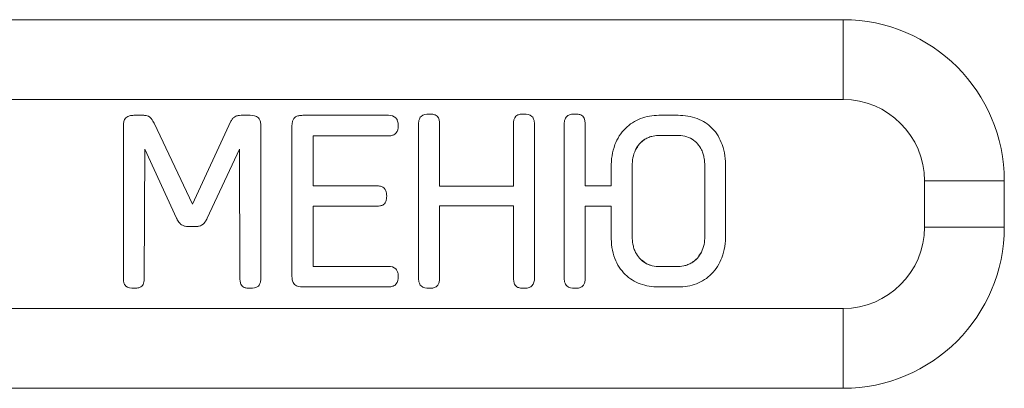
# Model space of a CAD drawing. Extents: x 11608 to 12028, y -1923 to -1626.
# Drawn here: x 11768 to 11774, y -1766 to -1763 of the extents above; entities that cross this region are included whole.
import ezdxf

# ---------------------------------------------------------------- set-up
doc = ezdxf.new("R2010")
doc.units = 0
doc.header["$MEASUREMENT"] = 0
doc.layers.get('0').update_dxf_attribs({"linetype": 'CONTINUOUS'})

msp = doc.modelspace()

# ---------------------------------------------------------------- linework, layer by layer
at = {"linetype": 'Continuous', "lineweight": 15}
for p, q in [((11767.6794, -1763.4383), (11773.2294, -1763.4383)), ((11773.2294, -1763.4383), (11773.2294, -1763.9579)), ((11767.6794, -1763.9579), (11773.2294, -1763.9579)), ((11771.4146, -1765.12), (11771.4146, -1764.1196)), ((11772.3294, -1764.3894), (11772.3294, -1764.8502)), ((11773.7597, -1764.4883), (11773.7597, -1764.7883)), ((11774.2794, -1764.4883), (11773.7597, -1764.4883)), ((11774.2794, -1764.4883), (11774.2794, -1764.7883)), ((11774.2794, -1764.7883), (11773.7597, -1764.7883)), ((11769.7791, -1765.0446), (11770.2701, -1765.0446)), ((11773.2294, -1765.3187), (11767.6794, -1765.3187)), ((11773.2294, -1765.3187), (11773.2294, -1765.8383)), ((11773.2294, -1765.8383), (11767.6794, -1765.8383))]:
    msp.add_line(p, q, dxfattribs=at)
at = {"linetype": 'Continuous', "lineweight": 0}
for p, q in [((11768.6128, -1764.0609), (11768.6731, -1764.0609)), ((11769.3099, -1764.0609), (11769.3702, -1764.0609)), ((11769.712, -1764.0609), (11770.2701, -1764.0609)), ((11772.0295, -1764.0609), (11772.1552, -1764.0609)), ((11768.7435, -1764.1112), (11768.9932, -1764.639)), ((11768.9932, -1764.639), (11769.2445, -1764.0995)), ((11770.4661, -1765.12), (11770.4661, -1764.1196)), ((11770.6018, -1764.1196), (11770.6018, -1764.5218)), ((11771.0844, -1764.5218), (11771.0844, -1764.1196)), ((11771.2202, -1764.1196), (11771.2202, -1765.12)), ((11771.5503, -1764.1196), (11771.5503, -1764.5201)), ((11768.5441, -1765.1217), (11768.5441, -1764.1296)), ((11769.4389, -1764.1296), (11769.4389, -1765.1217)), ((11769.6417, -1765.1099), (11769.6417, -1764.128)), ((11769.7791, -1764.195), (11769.7791, -1764.5201)), ((11770.2701, -1764.195), (11769.7791, -1764.195)), ((11772.0379, -1764.1916), (11772.1468, -1764.1916)), ((11768.6798, -1765.1217), (11768.6832, -1764.2821)), ((11768.6832, -1764.2821), (11768.8893, -1764.7295)), ((11769.0903, -1764.7312), (11769.2998, -1764.2821)), ((11769.2998, -1764.2821), (11769.3032, -1765.1217)), ((11771.8781, -1764.2866), (11771.8941, -1764.2638)), ((11771.7195, -1764.5201), (11771.7195, -1764.3994)), ((11771.8569, -1764.8519), (11771.8569, -1764.3894)), ((11772.4652, -1764.3994), (11772.4652, -1764.8401)), ((11769.7791, -1764.5201), (11770.198, -1764.5201)), ((11770.6018, -1764.5218), (11771.0844, -1764.5218)), ((11771.5503, -1764.5201), (11771.7195, -1764.5201)), ((11769.7791, -1764.6525), (11769.7791, -1765.0446)), ((11770.198, -1764.6525), (11769.7791, -1764.6525)), ((11770.6018, -1764.6508), (11770.6018, -1765.12)), ((11771.0844, -1764.6508), (11770.6018, -1764.6508)), ((11771.0844, -1765.12), (11771.0844, -1764.6508)), ((11771.5503, -1764.6525), (11771.5503, -1765.12)), ((11771.7195, -1764.6525), (11771.5503, -1764.6525)), ((11771.7195, -1764.8468), (11771.7195, -1764.6525)), ((11768.963, -1764.7848), (11769.0183, -1764.7848)), ((11772.3074, -1764.9516), (11772.2903, -1764.975)), ((11771.941, -1765.0217), (11771.9211, -1765.0042)), ((11772.1468, -1765.0462), (11772.0379, -1765.0462)), ((11770.2701, -1765.1786), (11769.712, -1765.1786)), ((11772.1569, -1765.1786), (11772.0278, -1765.1786))]:
    msp.add_line(p, q, dxfattribs=at)
at = {"linetype": 'Continuous', "lineweight": 15}
for centre, radius, start, end in [((11773.2294, -1764.4883), 1.05, 360, 90), ((11773.2294, -1764.4883), 0.5304, 360, 90), ((11773.2294, -1764.7883), 1.05, 270, 0), ((11773.2294, -1764.7883), 0.5304, 270, 0)]:
    msp.add_arc(centre, radius, start, end, dxfattribs=at)
at = {"linetype": 'Continuous', "lineweight": 0}
for points, knots in [([(11768.5603, -1764.0777), (11768.5641, -1764.0738), (11768.5687, -1764.0707), (11768.5736, -1764.0683), (11768.5807, -1764.065), (11768.5885, -1764.063), (11768.5963, -1764.062), (11768.6018, -1764.0612), (11768.6073, -1764.0609), (11768.6128, -1764.0609)], [0, 0, 0, 0, 0.0000326152, 0.0000326152, 0.0000326152, 0.0000797651, 0.0000797651, 0.0000797651, 0.0001125083, 0.0001125083, 0.0001125083, 0.0001125083]), ([(11768.6731, -1764.0609), (11768.6762, -1764.0609), (11768.6794, -1764.061), (11768.6825, -1764.0612), (11768.6856, -1764.0614), (11768.6888, -1764.0617), (11768.6919, -1764.0622), (11768.697, -1764.0631), (11768.7022, -1764.0645), (11768.7069, -1764.0668)], [0, 0, 0, 0, 0.00001887765, 0.00001887765, 0.00001887765, 0.00003778054, 0.00003778054, 0.00003778054, 0.00006931694, 0.00006931694, 0.00006931694, 0.00006931694]), ([(11769.2702, -1764.0701), (11769.2735, -1764.0681), (11769.277, -1764.0665), (11769.2806, -1764.0653), (11769.2842, -1764.064), (11769.288, -1764.0631), (11769.2917, -1764.0624), (11769.2977, -1764.0614), (11769.3038, -1764.0609), (11769.3099, -1764.0609)], [0, 0, 0, 0, 0.00002298226, 0.00002298226, 0.00002298226, 0.00004586971, 0.00004586971, 0.00004586971, 0.00008225946, 0.00008225946, 0.00008225946, 0.00008225946]), ([(11769.6587, -1764.0769), (11769.6629, -1764.0729), (11769.668, -1764.0698), (11769.6733, -1764.0675), (11769.681, -1764.0642), (11769.6894, -1764.0624), (11769.6978, -1764.0615), (11769.7025, -1764.0611), (11769.7073, -1764.0609), (11769.712, -1764.0609)], [0, 0, 0, 0, 0.0000346268, 0.0000346268, 0.0000346268, 0.0000852057, 0.0000852057, 0.0000852057, 0.0001134155, 0.0001134155, 0.0001134155, 0.0001134155]), ([(11770.5865, -1764.0671), (11770.5829, -1764.0636), (11770.5786, -1764.0608), (11770.574, -1764.0588), (11770.5673, -1764.0558), (11770.56, -1764.0542), (11770.5527, -1764.0534), (11770.5468, -1764.0527), (11770.5408, -1764.0525), (11770.5348, -1764.0526)], [0, 0, 0, 0, 0.0000299105, 0.0000299105, 0.0000299105, 0.000073842, 0.000073842, 0.000073842, 0.0001094855, 0.0001094855, 0.0001094855, 0.0001094855]), ([(11771.0998, -1764.0671), (11771.1034, -1764.0636), (11771.1077, -1764.0608), (11771.1123, -1764.0588), (11771.119, -1764.0558), (11771.1263, -1764.0542), (11771.1336, -1764.0534), (11771.1395, -1764.0527), (11771.1455, -1764.0525), (11771.1515, -1764.0526)], [0, 0, 0, 0, 0.0000299104, 0.0000299104, 0.0000299104, 0.0000738418, 0.0000738418, 0.0000738418, 0.0001094855, 0.0001094855, 0.0001094855, 0.0001094855]), ([(11771.4308, -1764.0679), (11771.4346, -1764.0642), (11771.4393, -1764.0613), (11771.4441, -1764.0591), (11771.4513, -1764.0559), (11771.4591, -1764.0542), (11771.4669, -1764.0533), (11771.4723, -1764.0527), (11771.4778, -1764.0525), (11771.4833, -1764.0526)], [0, 0, 0, 0, 0.0000320707, 0.0000320707, 0.0000320707, 0.0000789827, 0.0000789827, 0.0000789827, 0.0001115999, 0.0001115999, 0.0001115999, 0.0001115999]), ([(11771.4833, -1764.0526), (11771.4888, -1764.0525), (11771.4943, -1764.0527), (11771.4997, -1764.0532), (11771.5073, -1764.054), (11771.5149, -1764.0556), (11771.5219, -1764.0586), (11771.5266, -1764.0606), (11771.5312, -1764.0635), (11771.5349, -1764.0671)], [0, 0, 0, 0, 0.0000329438, 0.0000329438, 0.0000329438, 0.0000788216, 0.0000788216, 0.0000788216, 0.0001102017, 0.0001102017, 0.0001102017, 0.0001102017]), ([(11768.7069, -1764.0668), (11768.7091, -1764.0678), (11768.7113, -1764.0691), (11768.7134, -1764.0705), (11768.7155, -1764.0718), (11768.7175, -1764.0734), (11768.7194, -1764.075), (11768.7224, -1764.0777), (11768.7252, -1764.0808), (11768.7276, -1764.0841)], [0, 0, 0, 0, 0.00001501094, 0.00001501094, 0.00001501094, 0.00003001448, 0.00003001448, 0.00003001448, 0.00005461966, 0.00005461966, 0.00005461966, 0.00005461966]), ([(11768.7276, -1764.0841), (11768.7292, -1764.0863), (11768.7307, -1764.0886), (11768.7322, -1764.0909), (11768.7337, -1764.0932), (11768.7351, -1764.0956), (11768.7365, -1764.098), (11768.7389, -1764.1023), (11768.7412, -1764.1068), (11768.7435, -1764.1112)], [0, 0, 0, 0, 0.00001647672, 0.00001647672, 0.00001647672, 0.00003294815, 0.00003294815, 0.00003294815, 0.00006290933, 0.00006290933, 0.00006290933, 0.00006290933]), ([(11769.2445, -1764.0995), (11769.2462, -1764.0963), (11769.2481, -1764.0932), (11769.2502, -1764.0902), (11769.2522, -1764.0872), (11769.2544, -1764.0843), (11769.2568, -1764.0816), (11769.2607, -1764.0772), (11769.2652, -1764.0733), (11769.2702, -1764.0701)], [0, 0, 0, 0, 0.00002171222, 0.00002171222, 0.00002171222, 0.00004344751, 0.00004344751, 0.00004344751, 0.00007899343, 0.00007899343, 0.00007899343, 0.00007899343]), ([(11769.4227, -1764.0777), (11769.4267, -1764.0818), (11769.4298, -1764.0868), (11769.4322, -1764.092), (11769.4355, -1764.0995), (11769.4374, -1764.1078), (11769.4382, -1764.116), (11769.4387, -1764.1205), (11769.4389, -1764.1251), (11769.4389, -1764.1296)], [0, 0, 0, 0, 0.0000344234, 0.0000344234, 0.0000344234, 0.0000838221, 0.0000838221, 0.0000838221, 0.0001110035, 0.0001110035, 0.0001110035, 0.0001110035]), ([(11769.6587, -1764.0769), (11769.6549, -1764.0804), (11769.6519, -1764.0847), (11769.6495, -1764.0893), (11769.6462, -1764.0958), (11769.6442, -1764.1031), (11769.643, -1764.1103), (11769.6421, -1764.1162), (11769.6417, -1764.1221), (11769.6417, -1764.128)], [0, 0, 0, 0, 0.0000309121, 0.0000309121, 0.0000309121, 0.0000749719, 0.0000749719, 0.0000749719, 0.000110163, 0.000110163, 0.000110163, 0.000110163]), ([(11770.3181, -1764.078), (11770.3221, -1764.0823), (11770.3252, -1764.0875), (11770.3275, -1764.093), (11770.3308, -1764.1009), (11770.3326, -1764.1095), (11770.3333, -1764.1181), (11770.3336, -1764.1214), (11770.3337, -1764.1247), (11770.3337, -1764.128)], [0, 0, 0, 0, 0.0000354961, 0.0000354961, 0.0000354961, 0.0000869866, 0.0000869866, 0.0000869866, 0.0001066681, 0.0001066681, 0.0001066681, 0.0001066681]), ([(11771.204, -1764.0679), (11771.2076, -1764.0714), (11771.2106, -1764.0756), (11771.2128, -1764.0801), (11771.216, -1764.0866), (11771.2179, -1764.0937), (11771.219, -1764.1008), (11771.2199, -1764.107), (11771.2202, -1764.1133), (11771.2202, -1764.1196)], [0, 0, 0, 0, 0.0000301424, 0.0000301424, 0.0000301424, 0.0000732394, 0.0000732394, 0.0000732394, 0.0001107285, 0.0001107285, 0.0001107285, 0.0001107285]), ([(11771.4308, -1764.0679), (11771.4271, -1764.0714), (11771.4242, -1764.0756), (11771.4219, -1764.0801), (11771.4187, -1764.0866), (11771.4168, -1764.0937), (11771.4158, -1764.1008), (11771.4148, -1764.107), (11771.4145, -1764.1133), (11771.4146, -1764.1196)], [0, 0, 0, 0, 0.0000301425, 0.0000301425, 0.0000301425, 0.0000732396, 0.0000732396, 0.0000732396, 0.0001107284, 0.0001107284, 0.0001107284, 0.0001107284]), ([(11771.5349, -1764.0671), (11771.5384, -1764.0705), (11771.5413, -1764.0747), (11771.5434, -1764.0792), (11771.5464, -1764.0856), (11771.5482, -1764.0927), (11771.5492, -1764.0998), (11771.5501, -1764.1063), (11771.5503, -1764.113), (11771.5503, -1764.1196)], [0, 0, 0, 0, 0.0000295733, 0.0000295733, 0.0000295733, 0.0000724086, 0.0000724086, 0.0000724086, 0.0001117952, 0.0001117952, 0.0001117952, 0.0001117952]), ([(11770.3181, -1764.1777), (11770.3146, -1764.1815), (11770.3103, -1764.1847), (11770.3058, -1764.1871), (11770.2994, -1764.1904), (11770.2924, -1764.1925), (11770.2853, -1764.1937), (11770.2803, -1764.1946), (11770.2752, -1764.195), (11770.2701, -1764.195)], [0, 0, 0, 0, 0.0000309129, 0.0000309129, 0.0000309129, 0.0000739098, 0.0000739098, 0.0000739098, 0.0001044022, 0.0001044022, 0.0001044022, 0.0001044022]), ([(11771.9396, -1764.2171), (11771.9476, -1764.212), (11771.9563, -1764.2078), (11771.9652, -1764.2044), (11771.9741, -1764.201), (11771.9833, -1764.1984), (11771.9926, -1764.1964), (11772.0075, -1764.1932), (11772.0227, -1764.1917), (11772.0379, -1764.1916)], [0, 0, 0, 0, 0.0000572215, 0.0000572215, 0.0000572215, 0.0001142785, 0.0001142785, 0.0001142785, 0.0002053899, 0.0002053899, 0.0002053899, 0.0002053899]), ([(11772.3085, -1764.2866), (11772.3126, -1764.2952), (11772.316, -1764.3042), (11772.3188, -1764.3134), (11772.3216, -1764.3225), (11772.3237, -1764.3319), (11772.3254, -1764.3413), (11772.3282, -1764.3571), (11772.3294, -1764.3733), (11772.3294, -1764.3894)], [0, 0, 0, 0, 0.0000574015, 0.0000574015, 0.0000574015, 0.0001147305, 0.0001147305, 0.0001147305, 0.0002114155, 0.0002114155, 0.0002114155, 0.0002114155]), ([(11770.198, -1764.5201), (11770.2025, -1764.5201), (11770.207, -1764.5204), (11770.2115, -1764.5212), (11770.2194, -1764.5225), (11770.2273, -1764.525), (11770.2342, -1764.5291), (11770.2377, -1764.5313), (11770.2411, -1764.534), (11770.2438, -1764.5371)], [0, 0, 0, 0, 0.0000271992, 0.0000271992, 0.0000271992, 0.0000757988, 0.0000757988, 0.0000757988, 0.0001008617, 0.0001008617, 0.0001008617, 0.0001008617]), ([(11770.2438, -1764.5371), (11770.2479, -1764.5419), (11770.2509, -1764.5475), (11770.2531, -1764.5534), (11770.2547, -1764.5577), (11770.2558, -1764.5622), (11770.2566, -1764.5668), (11770.2578, -1764.5735), (11770.2583, -1764.5803), (11770.2583, -1764.5871)], [0, 0, 0, 0, 0.0000374111, 0.0000374111, 0.0000374111, 0.000064829, 0.000064829, 0.000064829, 0.0001053738, 0.0001053738, 0.0001053738, 0.0001053738]), ([(11770.2438, -1764.6368), (11770.2406, -1764.6403), (11770.2366, -1764.6432), (11770.2323, -1764.6453), (11770.2263, -1764.6484), (11770.2197, -1764.6503), (11770.213, -1764.6513), (11770.2081, -1764.6521), (11770.203, -1764.6525), (11770.198, -1764.6525)], [0, 0, 0, 0, 0.00002854872, 0.00002854872, 0.00002854872, 0.000068991, 0.000068991, 0.000068991, 0.00009906693, 0.00009906693, 0.00009906693, 0.00009906693]), ([(11770.2583, -1764.5871), (11770.2583, -1764.5937), (11770.2579, -1764.6003), (11770.2569, -1764.6068), (11770.2558, -1764.6133), (11770.254, -1764.6198), (11770.2512, -1764.6258), (11770.2493, -1764.6298), (11770.2468, -1764.6336), (11770.2438, -1764.6368)], [0, 0, 0, 0, 0.000039413, 0.000039413, 0.000039413, 0.0000792204, 0.0000792204, 0.0000792204, 0.0001058618, 0.0001058618, 0.0001058618, 0.0001058618]), ([(11768.8893, -1764.7295), (11768.8905, -1764.732), (11768.8919, -1764.7344), (11768.8932, -1764.7368), (11768.8946, -1764.7392), (11768.8959, -1764.7416), (11768.8974, -1764.744), (11768.9, -1764.7483), (11768.9027, -1764.7526), (11768.9057, -1764.7566)], [0, 0, 0, 0, 0.00001658352, 0.00001658352, 0.00001658352, 0.00003316901, 0.00003316901, 0.00003316901, 0.0000634748, 0.0000634748, 0.0000634748, 0.0000634748]), ([(11768.9057, -1764.7566), (11768.9074, -1764.7588), (11768.9092, -1764.7609), (11768.9111, -1764.763), (11768.9129, -1764.765), (11768.9149, -1764.7669), (11768.917, -1764.7687), (11768.9206, -1764.7718), (11768.9245, -1764.7745), (11768.9286, -1764.7767)], [0, 0, 0, 0, 0.00001657953, 0.00001657953, 0.00001657953, 0.00003316278, 0.00003316278, 0.00003316278, 0.00006143175, 0.00006143175, 0.00006143175, 0.00006143175]), ([(11769.0526, -1764.7767), (11769.055, -1764.7754), (11769.0573, -1764.7739), (11769.0595, -1764.7723), (11769.0617, -1764.7708), (11769.0638, -1764.769), (11769.0658, -1764.7672), (11769.0692, -1764.7641), (11769.0723, -1764.7607), (11769.075, -1764.7569)], [0, 0, 0, 0, 0.00001628965, 0.00001628965, 0.00001628965, 0.00003257731, 0.00003257731, 0.00003257731, 0.00006021012, 0.00006021012, 0.00006021012, 0.00006021012]), ([(11769.075, -1764.7569), (11769.0765, -1764.7548), (11769.078, -1764.7527), (11769.0795, -1764.7505), (11769.0809, -1764.7483), (11769.0823, -1764.7461), (11769.0837, -1764.7438), (11769.0861, -1764.7398), (11769.0884, -1764.7356), (11769.0903, -1764.7312)], [0, 0, 0, 0, 0.00001573571, 0.00001573571, 0.00001573571, 0.00003147438, 0.00003147438, 0.00003147438, 0.00005999177, 0.00005999177, 0.00005999177, 0.00005999177]), ([(11768.9286, -1764.7767), (11768.9315, -1764.7784), (11768.9345, -1764.7797), (11768.9376, -1764.7808), (11768.9407, -1764.7818), (11768.9439, -1764.7827), (11768.9471, -1764.7833), (11768.9523, -1764.7843), (11768.9576, -1764.7847), (11768.963, -1764.7848)], [0, 0, 0, 0, 0.00001966573, 0.00001966573, 0.00001966573, 0.00003927254, 0.00003927254, 0.00003927254, 0.00007123146, 0.00007123146, 0.00007123146, 0.00007123146]), ([(11771.879, -1764.9535), (11771.8747, -1764.945), (11771.8711, -1764.9361), (11771.8682, -1764.9271), (11771.8653, -1764.918), (11771.863, -1764.9087), (11771.8613, -1764.8994), (11771.8584, -1764.8837), (11771.857, -1764.8678), (11771.8569, -1764.8519)], [0, 0, 0, 0, 0.0000571579, 0.0000571579, 0.0000571579, 0.0001142307, 0.0001142307, 0.0001142307, 0.0002097341, 0.0002097341, 0.0002097341, 0.0002097341]), ([(11772.2448, -1765.0208), (11772.2367, -1765.0258), (11772.2281, -1765.0299), (11772.2193, -1765.0333), (11772.2104, -1765.0367), (11772.2013, -1765.0393), (11772.1921, -1765.0413), (11772.1772, -1765.0445), (11772.162, -1765.0461), (11772.1468, -1765.0462)], [0, 0, 0, 0, 0.0000568152, 0.0000568152, 0.0000568152, 0.0001135074, 0.0001135074, 0.0001135074, 0.0002048452, 0.0002048452, 0.0002048452, 0.0002048452]), ([(11770.3181, -1765.061), (11770.3219, -1765.065), (11770.3249, -1765.0697), (11770.3272, -1765.0747), (11770.3304, -1765.082), (11770.3322, -1765.0899), (11770.3331, -1765.0977), (11770.3335, -1765.1018), (11770.3337, -1765.1059), (11770.3337, -1765.1099)], [0, 0, 0, 0, 0.0000328991, 0.0000328991, 0.0000328991, 0.0000804001, 0.0000804001, 0.0000804001, 0.0001046715, 0.0001046715, 0.0001046715, 0.0001046715]), ([(11768.5603, -1765.1725), (11768.5568, -1765.1694), (11768.554, -1765.1655), (11768.5518, -1765.1614), (11768.5487, -1765.1556), (11768.5468, -1765.1492), (11768.5456, -1765.1427), (11768.5444, -1765.1358), (11768.544, -1765.1287), (11768.5441, -1765.1217)], [0, 0, 0, 0, 0.0000278754, 0.0000278754, 0.0000278754, 0.0000673286, 0.0000673286, 0.0000673286, 0.0001092934, 0.0001092934, 0.0001092934, 0.0001092934]), ([(11768.6639, -1765.173), (11768.6672, -1765.17), (11768.67, -1765.1663), (11768.6721, -1765.1623), (11768.675, -1765.1567), (11768.6769, -1765.1504), (11768.678, -1765.1441), (11768.6793, -1765.1367), (11768.6798, -1765.1292), (11768.6798, -1765.1217)], [0, 0, 0, 0, 0.000026949, 0.000026949, 0.000026949, 0.0000653569, 0.0000653569, 0.0000653569, 0.000110122, 0.000110122, 0.000110122, 0.000110122]), ([(11769.3032, -1765.1217), (11769.3031, -1765.1273), (11769.3033, -1765.1329), (11769.3039, -1765.1385), (11769.3047, -1765.1458), (11769.3063, -1765.1531), (11769.3093, -1765.1598), (11769.3111, -1765.1639), (11769.3135, -1765.1678), (11769.3165, -1765.171), (11769.3172, -1765.1717), (11769.3178, -1765.1724), (11769.3185, -1765.173)], [0, 0, 0, 0, 0.0000336572, 0.0000336572, 0.0000336572, 0.0000779977, 0.0000779977, 0.0000779977, 0.0001047672, 0.0001047672, 0.0001047672, 0.0001103276, 0.0001103276, 0.0001103276, 0.0001103276]), ([(11769.4227, -1765.1725), (11769.4261, -1765.1694), (11769.429, -1765.1655), (11769.4311, -1765.1614), (11769.4342, -1765.1556), (11769.4361, -1765.1492), (11769.4373, -1765.1427), (11769.4385, -1765.1358), (11769.4389, -1765.1287), (11769.4389, -1765.1217)], [0, 0, 0, 0, 0.0000278753, 0.0000278753, 0.0000278753, 0.0000673285, 0.0000673285, 0.0000673285, 0.0001092934, 0.0001092934, 0.0001092934, 0.0001092934]), ([(11769.6587, -1765.1624), (11769.6548, -1765.1588), (11769.6517, -1765.1542), (11769.6494, -1765.1494), (11769.646, -1765.1426), (11769.644, -1765.135), (11769.6429, -1765.1274), (11769.642, -1765.1216), (11769.6417, -1765.1158), (11769.6417, -1765.1099)], [0, 0, 0, 0, 0.0000320076, 0.0000320076, 0.0000320076, 0.0000779951, 0.0000779951, 0.0000779951, 0.0001127876, 0.0001127876, 0.0001127876, 0.0001127876]), ([(11770.4823, -1765.1716), (11770.4787, -1765.1682), (11770.4757, -1765.1639), (11770.4735, -1765.1594), (11770.4703, -1765.153), (11770.4684, -1765.1459), (11770.4673, -1765.1388), (11770.4664, -1765.1326), (11770.466, -1765.1263), (11770.4661, -1765.12)], [0, 0, 0, 0, 0.0000301424, 0.0000301424, 0.0000301424, 0.0000732394, 0.0000732394, 0.0000732394, 0.0001107285, 0.0001107285, 0.0001107285, 0.0001107285]), ([(11770.6018, -1765.12), (11770.6019, -1765.1256), (11770.6017, -1765.1313), (11770.6011, -1765.1369), (11770.6002, -1765.1444), (11770.5987, -1765.152), (11770.5956, -1765.1589), (11770.5934, -1765.1638), (11770.5904, -1765.1685), (11770.5865, -1765.1722)], [0, 0, 0, 0, 0.0000339239, 0.0000339239, 0.0000339239, 0.0000795104, 0.0000795104, 0.0000795104, 0.0001121383, 0.0001121383, 0.0001121383, 0.0001121383]), ([(11771.0998, -1765.1722), (11771.0963, -1765.1688), (11771.0934, -1765.1646), (11771.0913, -1765.1601), (11771.0883, -1765.1536), (11771.0865, -1765.1465), (11771.0855, -1765.1394), (11771.0846, -1765.133), (11771.0843, -1765.1265), (11771.0844, -1765.12)], [0, 0, 0, 0, 0.0000296241, 0.0000296241, 0.0000296241, 0.0000725667, 0.0000725667, 0.0000725667, 0.0001113195, 0.0001113195, 0.0001113195, 0.0001113195]), ([(11771.4308, -1765.1716), (11771.4271, -1765.1682), (11771.4242, -1765.1639), (11771.4219, -1765.1594), (11771.4187, -1765.153), (11771.4168, -1765.1459), (11771.4158, -1765.1388), (11771.4148, -1765.1326), (11771.4145, -1765.1263), (11771.4146, -1765.12)], [0, 0, 0, 0, 0.0000301424, 0.0000301424, 0.0000301424, 0.0000732394, 0.0000732394, 0.0000732394, 0.0001107285, 0.0001107285, 0.0001107285, 0.0001107285]), ([(11771.5503, -1765.12), (11771.5503, -1765.1256), (11771.5501, -1765.1313), (11771.5495, -1765.1369), (11771.5487, -1765.1444), (11771.5471, -1765.152), (11771.544, -1765.1589), (11771.5419, -1765.1638), (11771.5388, -1765.1685), (11771.5349, -1765.1722)], [0, 0, 0, 0, 0.0000339238, 0.0000339238, 0.0000339238, 0.0000795104, 0.0000795104, 0.0000795104, 0.0001121383, 0.0001121383, 0.0001121383, 0.0001121383]), ([(11768.6639, -1765.173), (11768.6598, -1765.1767), (11768.6549, -1765.1795), (11768.6499, -1765.1815), (11768.6422, -1765.1845), (11768.634, -1765.186), (11768.6258, -1765.1866), (11768.6215, -1765.187), (11768.6171, -1765.1871), (11768.6128, -1765.187)], [0, 0, 0, 0, 0.0000327405, 0.0000327405, 0.0000327405, 0.0000819414, 0.0000819414, 0.0000819414, 0.0001078623, 0.0001078623, 0.0001078623, 0.0001078623]), ([(11769.3185, -1765.173), (11769.3221, -1765.1765), (11769.3266, -1765.1792), (11769.3312, -1765.1811), (11769.338, -1765.1841), (11769.3455, -1765.1856), (11769.3529, -1765.1863), (11769.3586, -1765.1869), (11769.3644, -1765.1871), (11769.3702, -1765.187)], [0, 0, 0, 0, 0.0000300538, 0.0000300538, 0.0000300538, 0.0000747199, 0.0000747199, 0.0000747199, 0.0001091118, 0.0001091118, 0.0001091118, 0.0001091118]), ([(11770.3181, -1765.1605), (11770.3148, -1765.1643), (11770.3106, -1765.1675), (11770.3062, -1765.17), (11770.3, -1765.1734), (11770.2932, -1765.1756), (11770.2863, -1765.177), (11770.2809, -1765.178), (11770.2755, -1765.1786), (11770.2701, -1765.1786)], [0, 0, 0, 0, 0.0000303934, 0.0000303934, 0.0000303934, 0.0000726758, 0.0000726758, 0.0000726758, 0.0001050748, 0.0001050748, 0.0001050748, 0.0001050748]), ([(11770.5865, -1765.1722), (11770.583, -1765.1757), (11770.5788, -1765.1785), (11770.5743, -1765.1805), (11770.5678, -1765.1835), (11770.5607, -1765.1852), (11770.5536, -1765.1861), (11770.5474, -1765.1869), (11770.5411, -1765.1871), (11770.5348, -1765.187)], [0, 0, 0, 0, 0.0000294236, 0.0000294236, 0.0000294236, 0.0000723848, 0.0000723848, 0.0000723848, 0.0001097225, 0.0001097225, 0.0001097225, 0.0001097225]), ([(11771.1515, -1765.187), (11771.1459, -1765.1871), (11771.1404, -1765.1869), (11771.1349, -1765.1863), (11771.1274, -1765.1855), (11771.1198, -1765.184), (11771.1129, -1765.1809), (11771.1081, -1765.1788), (11771.1035, -1765.1759), (11771.0998, -1765.1722)], [0, 0, 0, 0, 0.0000331269, 0.0000331269, 0.0000331269, 0.0000787891, 0.0000787891, 0.0000787891, 0.0001104443, 0.0001104443, 0.0001104443, 0.0001104443]), ([(11771.204, -1765.1716), (11771.2002, -1765.1753), (11771.1955, -1765.1783), (11771.1907, -1765.1805), (11771.1836, -1765.1836), (11771.1758, -1765.1853), (11771.1681, -1765.1862), (11771.1626, -1765.1869), (11771.157, -1765.1871), (11771.1515, -1765.187)], [0, 0, 0, 0, 0.0000318881, 0.0000318881, 0.0000318881, 0.0000785646, 0.0000785646, 0.0000785646, 0.0001116325, 0.0001116325, 0.0001116325, 0.0001116325]), ([(11771.5349, -1765.1722), (11771.5314, -1765.1757), (11771.5272, -1765.1785), (11771.5228, -1765.1805), (11771.5163, -1765.1835), (11771.5091, -1765.1852), (11771.502, -1765.1861), (11771.4958, -1765.1869), (11771.4895, -1765.1871), (11771.4833, -1765.187)], [0, 0, 0, 0, 0.0000294236, 0.0000294236, 0.0000294236, 0.0000723848, 0.0000723848, 0.0000723848, 0.0001097225, 0.0001097225, 0.0001097225, 0.0001097225])]:
    msp.add_open_spline(points, degree=3, knots=knots, dxfattribs=at)
for points in [[(11769.3702, -1764.0609), (11769.3891, -1764.0609), (11769.4093, -1764.064), (11769.4227, -1764.0777)], [(11770.2701, -1764.0609), (11770.2876, -1764.0609), (11770.3061, -1764.065), (11770.3181, -1764.078)], [(11770.5348, -1764.0526), (11770.5161, -1764.0523), (11770.4959, -1764.0547), (11770.4823, -1764.0679)], [(11771.1515, -1764.0526), (11771.1702, -1764.0523), (11771.1904, -1764.0547), (11771.204, -1764.0679)], [(11771.9111, -1764.0822), (11771.9488, -1764.0677), (11771.989, -1764.0609), (11772.0295, -1764.0609)], [(11772.1552, -1764.0609), (11772.1977, -1764.0609), (11772.2401, -1764.0671), (11772.28, -1764.0822)], [(11768.5441, -1764.1296), (11768.5438, -1764.111), (11768.5471, -1764.0912), (11768.5603, -1764.0777)], [(11770.6018, -1764.1196), (11770.602, -1764.1008), (11770.6001, -1764.0804), (11770.5865, -1764.0671)], [(11771.0844, -1764.1196), (11771.0842, -1764.1008), (11771.0864, -1764.0805), (11771.0998, -1764.0671)], [(11771.8122, -1764.1458), (11771.8405, -1764.1181), (11771.8741, -1764.0964), (11771.9111, -1764.0822)], [(11772.28, -1764.0822), (11772.3169, -1764.0961), (11772.3504, -1764.1177), (11772.378, -1764.1458)], [(11770.3337, -1764.128), (11770.3337, -1764.1458), (11770.3305, -1764.1647), (11770.3181, -1764.1777)], [(11771.7446, -1764.2517), (11771.76, -1764.2123), (11771.7822, -1764.1758), (11771.8122, -1764.1458)], [(11772.378, -1764.1458), (11772.4071, -1764.1758), (11772.4282, -1764.2124), (11772.4423, -1764.2517)], [(11771.7195, -1764.3994), (11771.7197, -1764.3491), (11771.7264, -1764.2988), (11771.7446, -1764.2517)], [(11771.8781, -1764.2866), (11771.8916, -1764.258), (11771.9128, -1764.2338), (11771.9396, -1764.2171)], [(11771.9103, -1764.2406), (11771.9192, -1764.2317), (11771.9289, -1764.2238), (11771.9396, -1764.2171)], [(11772.1468, -1764.1916), (11772.1818, -1764.1919), (11772.2172, -1764.1986), (11772.2471, -1764.2171)], [(11772.2471, -1764.2171), (11772.2739, -1764.2337), (11772.2952, -1764.2579), (11772.3085, -1764.2866)], [(11772.4423, -1764.2517), (11772.4591, -1764.299), (11772.4649, -1764.3493), (11772.4652, -1764.3994)], [(11771.8569, -1764.3894), (11771.8569, -1764.354), (11771.863, -1764.3186), (11771.8781, -1764.2866)], [(11771.7443, -1764.9935), (11771.7262, -1764.9468), (11771.7197, -1764.8968), (11771.7195, -1764.8468)], [(11772.3294, -1764.8502), (11772.3294, -1764.8852), (11772.3229, -1764.9202), (11772.3074, -1764.9516)], [(11772.4652, -1764.8401), (11772.4649, -1764.8905), (11772.4583, -1764.9407), (11772.4403, -1764.9879)], [(11771.941, -1765.0217), (11771.9141, -1765.0054), (11771.8929, -1764.9816), (11771.879, -1764.9535)], [(11772.3074, -1764.9516), (11772.2933, -1764.98), (11772.2718, -1765.0041), (11772.2448, -1765.0208)], [(11771.8114, -1765.0971), (11771.7815, -1765.0681), (11771.7594, -1765.0322), (11771.7443, -1764.9935)], [(11772.0379, -1765.0462), (11772.0041, -1765.046), (11771.97, -1765.0391), (11771.941, -1765.0217)], [(11771.9826, -1765.039), (11771.968, -1765.0351), (11771.954, -1765.0295), (11771.941, -1765.0217)], [(11772.2732, -1764.9985), (11772.2645, -1765.007), (11772.2551, -1765.0145), (11772.2448, -1765.0208)], [(11772.4403, -1764.9879), (11772.4252, -1765.0273), (11772.4032, -1765.0638), (11772.3733, -1765.0937)], [(11770.2701, -1765.0446), (11770.2875, -1765.0446), (11770.3059, -1765.0483), (11770.3181, -1765.061)], [(11770.3337, -1765.1099), (11770.3337, -1765.128), (11770.3303, -1765.147), (11770.3181, -1765.1605)], [(11771.2202, -1765.12), (11771.2204, -1765.1386), (11771.2176, -1765.1587), (11771.204, -1765.1716)], [(11771.9097, -1765.1582), (11771.873, -1765.145), (11771.8395, -1765.1241), (11771.8114, -1765.0971)], [(11772.3733, -1765.0937), (11772.3452, -1765.1215), (11772.3118, -1765.1433), (11772.275, -1765.1574)], [(11768.6128, -1765.187), (11768.5941, -1765.1872), (11768.5741, -1765.1852), (11768.5603, -1765.1725)], [(11769.3702, -1765.187), (11769.3888, -1765.1872), (11769.4088, -1765.1853), (11769.4227, -1765.1725)], [(11769.712, -1765.1786), (11769.6929, -1765.1789), (11769.6727, -1765.1757), (11769.6587, -1765.1624)], [(11770.5348, -1765.187), (11770.5161, -1765.1872), (11770.4959, -1765.1849), (11770.4823, -1765.1716)], [(11771.4833, -1765.187), (11771.4645, -1765.1872), (11771.4443, -1765.1849), (11771.4308, -1765.1716)], [(11772.0278, -1765.1786), (11771.9875, -1765.1786), (11771.9475, -1765.1723), (11771.9097, -1765.1582)], [(11772.275, -1765.1574), (11772.2373, -1765.1719), (11772.1972, -1765.1786), (11772.1569, -1765.1786)]]:
    msp.add_open_spline(points, degree=3, dxfattribs=at)
at = {"linetype": 'Continuous', "lineweight": 15}
for points, knots in [([(11770.4823, -1764.0679), (11770.4787, -1764.0714), (11770.4757, -1764.0756), (11770.4735, -1764.0801), (11770.4703, -1764.0866), (11770.4684, -1764.0937), (11770.4673, -1764.1008), (11770.4664, -1764.107), (11770.466, -1764.1133), (11770.4661, -1764.1196)], [0, 0, 0, 0, 0.0000301423, 0.0000301423, 0.0000301423, 0.0000732393, 0.0000732393, 0.0000732393, 0.0001107285, 0.0001107285, 0.0001107285, 0.0001107285]), ([(11769.0183, -1764.7848), (11769.0215, -1764.7848), (11769.0248, -1764.7846), (11769.0281, -1764.7842), (11769.0314, -1764.7839), (11769.0346, -1764.7833), (11769.0378, -1764.7826), (11769.043, -1764.7813), (11769.0481, -1764.7794), (11769.0526, -1764.7767)], [0, 0, 0, 0, 0.00001970551, 0.00001970551, 0.00001970551, 0.00003943941, 0.00003943941, 0.00003943941, 0.00007150825, 0.00007150825, 0.00007150825, 0.00007150825])]:
    msp.add_open_spline(points, degree=3, knots=knots, dxfattribs=at)

doc.saveas('drawing.dxf')
